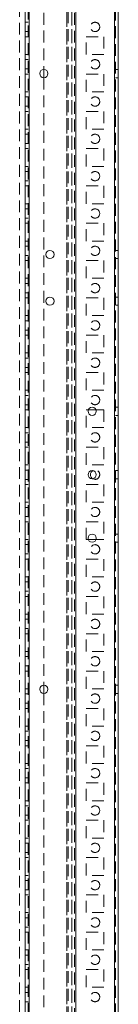
# Model space of a CAD drawing. Units: millimetres. Extents: x 63 to 8615, y 73 to 6123.
# Drawn here: x 3787 to 3840, y 1979 to 2507 of the extents above; entities that cross this region are included whole.
import ezdxf

# ---------------------------------------------------------------- set-up
doc = ezdxf.new("R2010")
doc.units = ezdxf.units.MM
doc.header["$LTSCALE"] = 5
doc.linetypes.add('HIDDEN', pattern=[1.905, 1.27, -0.635])

msp = doc.modelspace()

# ---------------------------------------------------------------- linework, layer by layer
at = {"color": 7, "linetype": 'Continuous', "lineweight": 18}
for p, q in [((3837.89, 1555.56), (3837.91, 3569.86)), ((3839.99, 1555.56), (3840.01, 3569.86)), ((3789.99, 1602.71), (3790.01, 3522.71)), ((3792.09, 1602.71), (3792.11, 3522.71)), ((3800, 2479.91), (3800, 2475.51)), ((3823.91, 2297.46), (3828.04, 2297.46)), ((3828.04, 2227.96), (3823.91, 2227.96)), ((3800, 2149.91), (3800, 2145.51))]:
    msp.add_line(p, q, dxfattribs=at)
at = {"color": 7, "linetype": 'HIDDEN', "lineweight": 18}
for p, q in [((3837.91, 3569.86), (3837.89, 1555.56)), ((3838.51, 3569.86), (3838.49, 1555.56)), ((3791.51, 3522.71), (3791.49, 1602.71)), ((3792.11, 3522.71), (3792.09, 1602.71)), ((3817.11, 3522.71), (3817.09, 1602.71)), ((3817.09, 1605.19), (3817.11, 3520.23)), ((3837.89, 1602.71), (3837.91, 3522.71)), ((3815.01, 3519.46), (3814.99, 1605.96)), ((3816.51, 3519.83), (3816.49, 1605.59)), ((3812.39, 1607.46), (3812.41, 3501.9)), ((3812.41, 3501.61), (3812.39, 1608.81)), ((3813.01, 3501.61), (3812.99, 1608.81)), ((3815.01, 3501.61), (3814.99, 1608.81)), ((3787.01, 3476.5), (3786.99, 1607.46)), ((3800, 2805.51), (3800, 2479.91)), ((3791.5, 2505.21), (3790, 2505.21)), ((3790, 2500.21), (3791.5, 2500.21)), ((3791.5, 2497.46), (3790, 2497.46)), ((3822.75, 2497.46), (3832.25, 2497.46)), ((3822.75, 2487.96), (3822.75, 2497.46)), ((3832.25, 2497.46), (3832.25, 2487.96)), ((3791.5, 2487.96), (3790, 2487.96)), ((3832.25, 2487.96), (3822.75, 2487.96)), ((3791.5, 2485.21), (3790, 2485.21)), ((3790, 2480.21), (3791.5, 2480.21)), ((3791.5, 2477.46), (3790, 2477.46)), ((3800, 2475.51), (3800, 2149.91)), ((3822.75, 2477.46), (3832.25, 2477.46)), ((3822.75, 2467.96), (3822.75, 2477.46)), ((3832.25, 2477.46), (3832.25, 2467.96)), ((3840, 2479.91), (3838.5, 2479.91)), ((3838.5, 2475.51), (3840, 2475.51)), ((3791.5, 2467.96), (3790, 2467.96)), ((3791.5, 2465.21), (3790, 2465.21)), ((3832.25, 2467.96), (3822.75, 2467.96)), ((3790, 2460.21), (3791.5, 2460.21)), ((3791.5, 2457.46), (3790, 2457.46)), ((3822.75, 2457.46), (3832.25, 2457.46)), ((3822.75, 2447.96), (3822.75, 2457.46)), ((3832.25, 2457.46), (3832.25, 2447.96)), ((3791.5, 2447.96), (3790, 2447.96)), ((3791.5, 2445.21), (3790, 2445.21)), ((3832.25, 2447.96), (3822.75, 2447.96)), ((3790, 2440.21), (3791.5, 2440.21)), ((3791.5, 2437.46), (3790, 2437.46)), ((3822.75, 2437.46), (3832.25, 2437.46)), ((3822.75, 2427.96), (3822.75, 2437.46)), ((3832.25, 2437.46), (3832.25, 2427.96)), ((3791.5, 2427.96), (3790, 2427.96)), ((3832.25, 2427.96), (3822.75, 2427.96)), ((3791.5, 2425.21), (3790, 2425.21)), ((3790, 2420.21), (3791.5, 2420.21)), ((3791.5, 2417.46), (3790, 2417.46)), ((3822.75, 2417.46), (3832.25, 2417.46)), ((3822.75, 2407.96), (3822.75, 2417.46)), ((3832.25, 2417.46), (3832.25, 2407.96)), ((3791.5, 2407.96), (3790, 2407.96)), ((3832.25, 2407.96), (3822.75, 2407.96)), ((3791.5, 2405.21), (3790, 2405.21)), ((3790, 2400.21), (3791.5, 2400.21)), ((3791.5, 2397.46), (3790, 2397.46)), ((3822.75, 2397.46), (3832.25, 2397.46)), ((3822.75, 2387.96), (3822.75, 2397.46)), ((3832.25, 2397.46), (3832.25, 2387.96)), ((3791.5, 2387.96), (3790, 2387.96)), ((3832.25, 2387.96), (3822.75, 2387.96)), ((3791.5, 2385.21), (3790, 2385.21)), ((3790, 2380.21), (3791.5, 2380.21)), ((3840, 2382.91), (3838.5, 2382.91)), ((3791.5, 2377.46), (3790, 2377.46)), ((3822.75, 2377.46), (3832.25, 2377.46)), ((3822.75, 2367.96), (3822.75, 2377.46)), ((3832.25, 2377.46), (3832.25, 2367.96)), ((3838.5, 2378.51), (3840, 2378.51)), ((3791.5, 2367.96), (3790, 2367.96)), ((3791.5, 2365.21), (3790, 2365.21)), ((3832.25, 2367.96), (3822.75, 2367.96)), ((3790, 2360.21), (3791.5, 2360.21)), ((3791.5, 2357.46), (3790, 2357.46)), ((3822.75, 2357.46), (3832.25, 2357.46)), ((3822.75, 2347.96), (3822.75, 2357.46)), ((3832.25, 2357.46), (3832.25, 2347.96)), ((3840, 2357.91), (3838.5, 2357.91)), ((3838.5, 2353.51), (3840, 2353.51)), ((3791.5, 2347.96), (3790, 2347.96)), ((3791.5, 2345.21), (3790, 2345.21)), ((3832.25, 2347.96), (3822.75, 2347.96)), ((3790, 2340.21), (3791.5, 2340.21)), ((3791.5, 2337.46), (3790, 2337.46)), ((3822.75, 2337.46), (3832.25, 2337.46)), ((3822.75, 2327.96), (3822.75, 2337.46)), ((3832.25, 2337.46), (3832.25, 2327.96)), ((3791.5, 2327.96), (3790, 2327.96)), ((3832.25, 2327.96), (3822.75, 2327.96)), ((3791.5, 2325.21), (3790, 2325.21)), ((3790, 2320.21), (3791.5, 2320.21)), ((3791.5, 2317.46), (3790, 2317.46)), ((3822.75, 2317.46), (3832.25, 2317.46)), ((3822.75, 2307.96), (3822.75, 2317.46)), ((3832.25, 2317.46), (3832.25, 2307.96)), ((3791.5, 2307.96), (3790, 2307.96)), ((3832.25, 2307.96), (3822.75, 2307.96)), ((3791.5, 2305.21), (3790, 2305.21)), ((3790, 2300.21), (3791.5, 2300.21)), ((3791.5, 2297.46), (3790, 2297.46)), ((3822.75, 2297.46), (3823.91, 2297.46)), ((3822.75, 2287.96), (3822.75, 2297.46)), ((3828.04, 2297.46), (3832.25, 2297.46)), ((3832.25, 2297.46), (3832.25, 2287.96)), ((3840, 2298.91), (3838.5, 2298.91)), ((3838.5, 2294.51), (3840, 2294.51)), ((3791.5, 2287.96), (3790, 2287.96)), ((3791.5, 2285.21), (3790, 2285.21)), ((3832.25, 2287.96), (3822.75, 2287.96)), ((3790, 2280.21), (3791.5, 2280.21)), ((3791.5, 2277.46), (3790, 2277.46)), ((3822.75, 2277.46), (3832.25, 2277.46)), ((3822.75, 2267.96), (3822.75, 2277.46)), ((3832.25, 2277.46), (3832.25, 2267.96)), ((3791.5, 2267.96), (3790, 2267.96)), ((3791.5, 2265.21), (3790, 2265.21)), ((3832.25, 2267.96), (3822.75, 2267.96)), ((3840, 2264.91), (3838.5, 2264.91)), ((3790, 2260.21), (3791.5, 2260.21)), ((3838.5, 2260.51), (3840, 2260.51)), ((3791.5, 2257.46), (3790, 2257.46)), ((3822.75, 2257.46), (3832.25, 2257.46)), ((3822.75, 2247.96), (3822.75, 2257.46)), ((3832.25, 2257.46), (3832.25, 2247.96)), ((3791.5, 2247.96), (3790, 2247.96)), ((3791.5, 2245.21), (3790, 2245.21)), ((3832.25, 2247.96), (3822.75, 2247.96)), ((3790, 2240.21), (3791.5, 2240.21)), ((3791.5, 2237.46), (3790, 2237.46)), ((3822.75, 2237.46), (3832.25, 2237.46)), ((3822.75, 2227.96), (3822.75, 2237.46)), ((3832.25, 2237.46), (3832.25, 2227.96)), ((3791.5, 2227.96), (3790, 2227.96)), ((3823.91, 2227.96), (3822.75, 2227.96)), ((3832.25, 2227.96), (3828.04, 2227.96)), ((3840, 2230.91), (3838.5, 2230.91)), ((3791.5, 2225.21), (3790, 2225.21)), ((3838.5, 2226.51), (3840, 2226.51)), ((3790, 2220.21), (3791.5, 2220.21)), ((3791.5, 2217.46), (3790, 2217.46)), ((3822.75, 2217.46), (3832.25, 2217.46)), ((3822.75, 2207.96), (3822.75, 2217.46)), ((3832.25, 2217.46), (3832.25, 2207.96)), ((3791.5, 2207.96), (3790, 2207.96)), ((3832.25, 2207.96), (3822.75, 2207.96)), ((3791.5, 2205.21), (3790, 2205.21)), ((3790, 2200.21), (3791.5, 2200.21)), ((3791.5, 2197.46), (3790, 2197.46)), ((3822.75, 2197.46), (3832.25, 2197.46)), ((3822.75, 2187.96), (3822.75, 2197.46)), ((3832.25, 2197.46), (3832.25, 2187.96)), ((3791.5, 2187.96), (3790, 2187.96)), ((3791.5, 2185.21), (3790, 2185.21)), ((3832.25, 2187.96), (3822.75, 2187.96)), ((3790, 2180.21), (3791.5, 2180.21)), ((3791.5, 2177.46), (3790, 2177.46)), ((3822.75, 2177.46), (3832.25, 2177.46)), ((3822.75, 2167.96), (3822.75, 2177.46)), ((3832.25, 2177.46), (3832.25, 2167.96)), ((3791.5, 2167.96), (3790, 2167.96)), ((3791.5, 2165.21), (3790, 2165.21)), ((3832.25, 2167.96), (3822.75, 2167.96)), ((3790, 2160.21), (3791.5, 2160.21)), ((3791.5, 2157.46), (3790, 2157.46)), ((3822.75, 2157.46), (3832.25, 2157.46)), ((3822.75, 2147.96), (3822.75, 2157.46)), ((3832.25, 2157.46), (3832.25, 2147.96)), ((3791.5, 2147.96), (3790, 2147.96)), ((3832.25, 2147.96), (3822.75, 2147.96)), ((3840, 2149.91), (3838.5, 2149.91)), ((3791.5, 2145.21), (3790, 2145.21)), ((3800, 2145.51), (3800, 1819.91)), ((3838.5, 2145.51), (3840, 2145.51)), ((3790, 2140.21), (3791.5, 2140.21)), ((3791.5, 2137.46), (3790, 2137.46)), ((3822.75, 2137.46), (3832.25, 2137.46)), ((3822.75, 2127.96), (3822.75, 2137.46)), ((3832.25, 2137.46), (3832.25, 2127.96)), ((3791.5, 2127.96), (3790, 2127.96)), ((3832.25, 2127.96), (3822.75, 2127.96)), ((3791.5, 2125.21), (3790, 2125.21)), ((3790, 2120.21), (3791.5, 2120.21)), ((3791.5, 2117.46), (3790, 2117.46)), ((3822.75, 2117.46), (3832.25, 2117.46)), ((3822.75, 2107.96), (3822.75, 2117.46)), ((3832.25, 2117.46), (3832.25, 2107.96)), ((3791.5, 2107.96), (3790, 2107.96)), ((3832.25, 2107.96), (3822.75, 2107.96)), ((3791.5, 2105.21), (3790, 2105.21)), ((3790, 2100.21), (3791.5, 2100.21)), ((3791.5, 2097.46), (3790, 2097.46)), ((3822.75, 2097.46), (3832.25, 2097.46)), ((3822.75, 2087.96), (3822.75, 2097.46)), ((3832.25, 2097.46), (3832.25, 2087.96)), ((3791.5, 2087.96), (3790, 2087.96)), ((3791.5, 2085.21), (3790, 2085.21)), ((3832.25, 2087.96), (3822.75, 2087.96)), ((3790, 2080.21), (3791.5, 2080.21)), ((3791.5, 2077.46), (3790, 2077.46)), ((3822.75, 2077.46), (3832.25, 2077.46)), ((3822.75, 2067.96), (3822.75, 2077.46)), ((3832.25, 2077.46), (3832.25, 2067.96)), ((3791.5, 2067.96), (3790, 2067.96)), ((3791.5, 2065.21), (3790, 2065.21)), ((3832.25, 2067.96), (3822.75, 2067.96)), ((3790, 2060.21), (3791.5, 2060.21)), ((3791.5, 2057.46), (3790, 2057.46)), ((3822.75, 2057.46), (3832.25, 2057.46)), ((3822.75, 2047.96), (3822.75, 2057.46)), ((3832.25, 2057.46), (3832.25, 2047.96)), ((3791.5, 2047.96), (3790, 2047.96)), ((3832.25, 2047.96), (3822.75, 2047.96)), ((3791.5, 2045.21), (3790, 2045.21)), ((3790, 2040.21), (3791.5, 2040.21)), ((3791.5, 2037.46), (3790, 2037.46)), ((3822.75, 2037.46), (3832.25, 2037.46)), ((3822.75, 2027.96), (3822.75, 2037.46)), ((3832.25, 2037.46), (3832.25, 2027.96)), ((3791.5, 2027.96), (3790, 2027.96)), ((3832.25, 2027.96), (3822.75, 2027.96)), ((3791.5, 2025.21), (3790, 2025.21)), ((3790, 2020.21), (3791.5, 2020.21)), ((3791.5, 2017.46), (3790, 2017.46)), ((3822.75, 2017.46), (3832.25, 2017.46)), ((3822.75, 2007.96), (3822.75, 2017.46)), ((3832.25, 2017.46), (3832.25, 2007.96)), ((3791.5, 2007.96), (3790, 2007.96)), ((3832.25, 2007.96), (3822.75, 2007.96)), ((3791.5, 2005.21), (3790, 2005.21)), ((3790, 2000.21), (3791.5, 2000.21)), ((3791.5, 1997.46), (3790, 1997.46)), ((3822.75, 1997.46), (3832.25, 1997.46)), ((3822.75, 1987.96), (3822.75, 1997.46)), ((3832.25, 1997.46), (3832.25, 1987.96)), ((3791.5, 1987.96), (3790, 1987.96)), ((3791.5, 1985.21), (3790, 1985.21)), ((3832.25, 1987.96), (3822.75, 1987.96)), ((3790, 1980.21), (3791.5, 1980.21))]:
    msp.add_line(p, q, dxfattribs=at)
at = {"color": 7, "linetype": 'HIDDEN', "lineweight": 18, "flags": 128}
msp.add_lwpolyline([(3827.5, 2260.21), (3826.54, 2260.4), (3826.27, 2260.53)], dxfattribs=at)
at = {"color": 7, "linetype": 'HIDDEN', "lineweight": 18}
for centre in [(3827.5, 2502.71), (3827.5, 2482.71), (3827.5, 2462.71), (3827.5, 2442.71), (3827.5, 2422.71), (3827.5, 2402.71), (3827.5, 2382.71), (3827.5, 2362.71), (3827.5, 2342.71), (3827.5, 2322.71), (3827.5, 2302.71), (3827.5, 2282.71), (3827.5, 2242.71), (3827.5, 2222.71), (3827.5, 2202.71), (3827.5, 2182.71), (3827.5, 2162.71), (3827.5, 2142.71), (3827.5, 2122.71), (3827.5, 2102.71), (3827.5, 2082.71), (3827.5, 2062.71), (3827.5, 2042.71), (3827.5, 2022.71), (3827.5, 2002.71), (3827.5, 1982.71)]:
    msp.add_circle(centre, 2.5, dxfattribs=at)
at = {"color": 7, "linetype": 'Continuous', "lineweight": 18}
for centre in [(3800, 2477.71), (3803.25, 2380.71), (3803.25, 2355.71), (3825.97, 2296.71), (3825.97, 2262.71), (3825.97, 2228.71), (3800, 2147.71)]:
    msp.add_circle(centre, 2.2, dxfattribs=at)
msp.add_arc((3827.5, 2262.71), 2.5, 119.3348, 240.6644, dxfattribs=at)
at = {"color": 7, "linetype": 'HIDDEN', "lineweight": 18}
msp.add_arc((3827.5, 2262.71), 2.5, 269.9996, 119.3348, dxfattribs=at)

doc.saveas('drawing.dxf')
